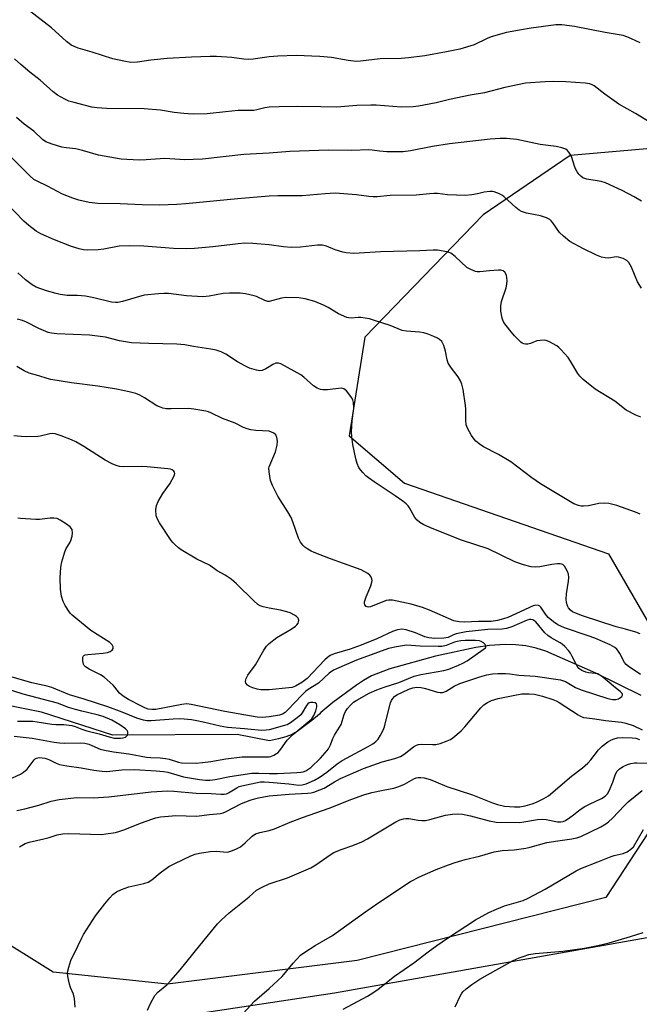
# Model space of a CAD drawing. Units: inches. Extents: x 1213768 to 1219769, y 537455 to 541457.
# Drawn here: x 1217920 to 1218119, y 539433 to 539749 of the extents above; entities that cross this region are included whole.
import ezdxf

# ---------------------------------------------------------------- set-up
doc = ezdxf.new("R2010")
doc.units = ezdxf.units.IN
doc.header["$MEASUREMENT"] = 0
for name, color, linetype in [('HYDRO-Single Line Stream', 4, 'Continuous'), ('NTRL-Farm Land', 3, 'Continuous'), ('NTRL-Trees', 3, 'Continuous'), ('Undefined', 1, 'Continuous')]:
    doc.layers.add(name, color=color, linetype=linetype)

msp = doc.modelspace()

# ---------------------------------------------------------------- linework, layer by layer
at = {"layer": 'HYDRO-Single Line Stream'}
msp.add_lwpolyline([(1218119.19, 539532.04), (1218104.72, 539539.12), (1218088.68, 539546.17), (1218085.55, 539547.17), (1218082.28, 539547.87), (1218078.95, 539548.25), (1218075.62, 539548.31), (1218070.56, 539548), (1218066.28, 539547.38), (1218053.32, 539544.57), (1218038.65, 539540.57), (1218032.79, 539538.25), (1218030.23, 539536.85), (1218027.94, 539535.29), (1218020.38, 539529.77), (1218016.6, 539526.58), (1218016.11, 539526.05), (1218013.65, 539523.97), (1218008.96, 539520.5), (1218008.18, 539519.97), (1218007.32, 539519.5), (1218005.33, 539518.72), (1218003, 539518.13), (1218000.09, 539517.44), (1217989.74, 539519.48), (1217949.93, 539519.32), (1217926.99, 539526.64), (1217892.43, 539533.58)], dxfattribs=at)
at = {"layer": 'NTRL-Farm Land'}
msp.add_lwpolyline([(1218191.32, 539195.07), (1218041.67, 539178.01), (1217883.4, 539150.41), (1217837.78, 539146.11), (1217792.11, 539151.39), (1217766.5, 539162.24), (1217751.86, 539171.31), (1217738.56, 539185.86), (1217726.16, 539203.15), (1217716.96, 539220.91), (1217708.66, 539239.14), (1217707.2, 539260.58), (1217713.33, 539299.98), (1217717.63, 539311.63), (1217722.41, 539334.04), (1217742.91, 539429.13), (1217756.91, 539451.79), (1217768.45, 539451.33), (1217806.16, 539449.27), (1217854.23, 539433.66), (1217885.26, 539422.96), (1217927.55, 539422.56), (1218020.93, 539436.6), (1218163.97, 539461.96)], dxfattribs=at)
at = {"layer": 'NTRL-Trees'}
for points in [[(1218139.48, 539708.9, 0), (1218096.46, 539705.11, 0), (1218068.63, 539686.13, 0), (1218030.67, 539646.91, 0), (1218025.61, 539615.28, 0), (1218043.33, 539600.1, 0), (1218108.77, 539577.41, 0), (1218123.21, 539552.47, 0)], [(1218130.94, 539502.46, 0), (1218107.85, 539467.26, 0), (1218028.14, 539447.02, 0), (1217967.42, 539439.43, 0), (1217930.73, 539443.23, 0), (1217890.25, 539468.53, 0), (1217866.48, 539510.11, 0), (1217840.91, 539506.48, 0), (1217809.99, 539508.83, 0), (1217774.52, 539490.8, 0), (1217732.67, 539447.89, 0), (1217682.19, 539285.94, 0), (1217700.61, 539237.25, 0), (1217743.65, 539168.98, 0), (1217775.08, 539137.48, 0), (1217783.72, 539100.72, 0), (1217767.39, 539081.43, 0), (1217715.45, 539079.94, 0), (1217663.51, 539059.17, 0), (1217613.06, 538956.77, 0), (1217598.22, 538822.47, 0)]]:
    msp.add_polyline3d(points, dxfattribs=at)
at = {"layer": 'Undefined'}
for points, elevation in [([(1218000, 539736.77), (1217994.88, 539736.06), (1217993.47, 539735.97), (1217991.84, 539736.07), (1217988, 539736.6), (1217983.07, 539736.86), (1217981.06, 539736.88), (1217975.06, 539736.68), (1217967.27, 539736.23), (1217962.11, 539735.72), (1217957.83, 539735.1), (1217955.67, 539735.01), (1217953.36, 539735.38), (1217949.93, 539736.15), (1217943.29, 539738.25), (1217938.77, 539739.57), (1217937.76, 539739.96), (1217936.56, 539740.57), (1217935.88, 539741.02), (1217935.01, 539741.73), (1217930.26, 539746.07), (1217923.2, 539751.53)], 274), ([(1218118.95, 539741.28), (1218116.16, 539742.58), (1218114.64, 539743.24), (1218113.43, 539743.62), (1218107.71, 539744.59), (1218097.86, 539746.55), (1218093.79, 539747.02), (1218091.88, 539747.06), (1218083.97, 539746.01), (1218080.24, 539745.39), (1218076.01, 539744.55), (1218071.17, 539743.22), (1218069.84, 539742.66), (1218065.65, 539740.66), (1218061.13, 539739.28), (1218056.8, 539738.35), (1218049.83, 539737.11), (1218044.62, 539736.44), (1218042.29, 539736.24), (1218035.52, 539736.12), (1218029.24, 539735.42), (1218027.85, 539735.34), (1218025.34, 539735.62), (1218020, 539736.55), (1218016.27, 539736.86), (1218008.68, 539737.17), (1218002.76, 539736.96), (1218000, 539736.77)], 274), ([(1218000, 539720.61), (1217998.61, 539720.43), (1217996.08, 539719.76), (1217995.11, 539719.59), (1217990.07, 539719.55), (1217986.02, 539719.21), (1217980.16, 539718.53), (1217975.77, 539718.45), (1217974.02, 539718.49), (1217972.6, 539718.61), (1217969.5, 539718.99), (1217965.19, 539719.66), (1217959.9, 539720.17), (1217947.85, 539720.23), (1217944.88, 539720.45), (1217943.12, 539720.69), (1217937.46, 539722.12), (1217935.79, 539722.62), (1217934.46, 539723.22), (1217932.16, 539724.54), (1217930.79, 539725.54), (1217926.58, 539729.29), (1217923.28, 539731.83), (1217920.39, 539734.35), (1217918.41, 539736.2)], 272), ([(1218122.14, 539715.71), (1218117.44, 539718.6), (1218112.06, 539721.66), (1218107.59, 539724.81), (1218104.17, 539727.48), (1218103.47, 539727.87), (1218102.75, 539728.11), (1218101.29, 539728.3), (1218095.03, 539728.76), (1218091.04, 539728.86), (1218088.47, 539728.81), (1218082.1, 539728.3), (1218075.49, 539727.01), (1218069.03, 539725.24), (1218064.38, 539724.5), (1218057.81, 539723.09), (1218053.49, 539722.08), (1218049.55, 539721.28), (1218047.86, 539720.98), (1218046.14, 539720.8), (1218042.33, 539720.7), (1218034.31, 539721.27), (1218032.56, 539721.32), (1218028.1, 539721.19), (1218021.64, 539720.62), (1218016.51, 539720.78), (1218008.94, 539720.87), (1218003.16, 539720.77), (1218000, 539720.61)], 272), ([(1218000, 539705.95), (1217991.91, 539705.5), (1217978.62, 539704.03), (1217975.67, 539703.83), (1217972.99, 539703.78), (1217966.54, 539704.17), (1217960.52, 539703.73), (1217958.48, 539703.65), (1217954.32, 539703.84), (1217952.55, 539704.01), (1217945.26, 539705.29), (1217940.2, 539706.77), (1217938.02, 539707.32), (1217934.93, 539707.65), (1217933.58, 539707.88), (1217930.46, 539708.83), (1217928.42, 539709.59), (1217927.38, 539710.27), (1217924.54, 539712.99), (1217921.5, 539715.19), (1217919.02, 539717.35)], 270), ([(1218119.28, 539690.53), (1218117.01, 539691.86), (1218113.18, 539693.93), (1218107.83, 539696.39), (1218106.41, 539696.77), (1218101.77, 539697.59), (1218100.54, 539698), (1218099.91, 539698.48), (1218099.36, 539699.07), (1218098.68, 539699.94), (1218098.25, 539700.63), (1218097.84, 539701.7), (1218097.02, 539704.47), (1218096.66, 539705.26), (1218096.06, 539706.23), (1218095.52, 539706.87), (1218095.08, 539707.18), (1218093.74, 539707.66), (1218092.02, 539708.02), (1218086.89, 539708.67), (1218079.37, 539710.28), (1218076.09, 539710.58), (1218074, 539710.66), (1218070.78, 539710.44), (1218057.84, 539708.95), (1218052.3, 539708.04), (1218045.26, 539706.6), (1218042.98, 539706.35), (1218040.02, 539706.28), (1218037.67, 539706.35), (1218035.32, 539706.51), (1218033.04, 539706.85), (1218031.92, 539706.93), (1218026.49, 539706.71), (1218018.99, 539706.84), (1218012.79, 539706.7), (1218006.63, 539706.45), (1218000, 539705.95)], 270), ([(1218000, 539692.1), (1217989.87, 539691.31), (1217973.25, 539689.64), (1217970.35, 539689.45), (1217964.87, 539689.27), (1217959.24, 539689.36), (1217952.28, 539689.68), (1217945.1, 539689.81), (1217942.31, 539690.06), (1217938.98, 539690.84), (1217937.04, 539691.45), (1217933.73, 539692.79), (1217928.97, 539695.3), (1217925.61, 539696.92), (1217924.61, 539697.48), (1217923.3, 539698.61), (1217917.04, 539704.87)], 268), ([(1218000, 539676.5), (1217994.71, 539676.97), (1217992.09, 539677), (1217990.04, 539676.85), (1217981.98, 539675.87), (1217976.09, 539675.38), (1217973.53, 539675.28), (1217969.37, 539675.31), (1217959.86, 539676.05), (1217955.38, 539676.19), (1217951.95, 539676.03), (1217946.96, 539675.1), (1217945.21, 539674.93), (1217941.62, 539674.82), (1217940.48, 539674.95), (1217939.09, 539675.25), (1217936.61, 539675.95), (1217931.2, 539678.09), (1217926.85, 539680.07), (1217925.28, 539680.93), (1217922.91, 539682.71), (1217921.34, 539684.06), (1217913.13, 539692.57)], 266), ([(1218119.31, 539662.65), (1218118.07, 539664.64), (1218116.09, 539669.3), (1218115.23, 539670.8), (1218114.59, 539671.51), (1218113.49, 539672.13), (1218111.96, 539672.59), (1218111.19, 539672.62), (1218108.79, 539672.28), (1218107.65, 539672.34), (1218106.53, 539672.53), (1218104.91, 539673.17), (1218100.7, 539675.21), (1218096.36, 539677.63), (1218094.3, 539679.24), (1218093.07, 539680.47), (1218090.91, 539683.54), (1218090.36, 539684.19), (1218089.9, 539684.59), (1218088.89, 539685.12), (1218086.97, 539685.78), (1218082.49, 539686.64), (1218080.84, 539687.17), (1218080.13, 539687.61), (1218079.02, 539688.51), (1218075.22, 539691.98), (1218074.54, 539692.48), (1218073.77, 539692.89), (1218072.11, 539693.49), (1218071.54, 539693.6), (1218070.67, 539693.64), (1218068.91, 539693.44), (1218066.71, 539692.88), (1218064.97, 539692.55), (1218062.94, 539692.31), (1218057.17, 539692.57), (1218053.9, 539692.94), (1218052.77, 539692.99), (1218051.34, 539692.9), (1218047.12, 539692.44), (1218038.78, 539692.28), (1218034.62, 539691.92), (1218033.28, 539691.88), (1218031.94, 539691.97), (1218027.95, 539692.51), (1218021.17, 539693.04), (1218017.9, 539692.86), (1218010.56, 539692.22), (1218002.74, 539692.2), (1218000, 539692.1)], 268), ([(1218119.11, 539621.25), (1218117.48, 539621.84), (1218114.44, 539623.54), (1218110.78, 539626.37), (1218104.45, 539630.21), (1218100.67, 539633.37), (1218099.61, 539634.36), (1218098.89, 539635.26), (1218096.59, 539639.24), (1218095.77, 539640.4), (1218093.5, 539642.98), (1218092.88, 539643.57), (1218092.17, 539644.08), (1218089.6, 539645.52), (1218088.79, 539645.81), (1218088.25, 539645.89), (1218086.85, 539645.86), (1218085.74, 539645.69), (1218083.7, 539644.85), (1218082.92, 539644.64), (1218082.12, 539644.64), (1218081.6, 539644.74), (1218081.12, 539644.96), (1218080.68, 539645.29), (1218078.64, 539647.35), (1218077.12, 539649.11), (1218075.24, 539651.65), (1218074.84, 539652.39), (1218074.66, 539652.94), (1218074.27, 539655.25), (1218074.19, 539656.98), (1218074.5, 539658.37), (1218075.92, 539662.77), (1218076.14, 539663.91), (1218076.22, 539665.07), (1218076.2, 539665.94), (1218076.04, 539666.76), (1218075.56, 539667.7), (1218075.02, 539668.2), (1218074.29, 539668.39), (1218073.46, 539668.4), (1218070.57, 539668.18), (1218067.47, 539667.82), (1218066.65, 539667.84), (1218066.12, 539667.95), (1218064.58, 539668.57), (1218063.37, 539669.26), (1218059.64, 539672.72), (1218058.25, 539673.81), (1218057.73, 539674.06), (1218056.89, 539674.3), (1218053.95, 539674.78), (1218052.5, 539674.84), (1218048.29, 539674.57), (1218035.65, 539674.29), (1218028.87, 539673.81), (1218027.1, 539673.77), (1218024.72, 539673.92), (1218023.59, 539674.13), (1218021.16, 539674.91), (1218018.36, 539676.12), (1218017.05, 539676.42), (1218015.43, 539676.44), (1218009.98, 539675.75), (1218007.04, 539675.64), (1218004.53, 539675.85), (1218000, 539676.5)], 266), ([(1218000, 539658.31), (1217999.55, 539658.38), (1217998.6, 539658.71), (1217995.97, 539659.89), (1217995.17, 539660.18), (1217992.38, 539660.8), (1217990.68, 539661), (1217987.24, 539660.97), (1217985.24, 539660.86), (1217980.71, 539660.04), (1217978.72, 539659.83), (1217973.52, 539660.19), (1217967.74, 539660.85), (1217966.28, 539660.91), (1217964.53, 539660.83), (1217959.88, 539660.37), (1217952.97, 539658.39), (1217951.53, 539658.07), (1217950.73, 539658), (1217949.46, 539658.16), (1217943.77, 539659.53), (1217941.14, 539660.06), (1217938.59, 539660.23), (1217935.28, 539660.26), (1217933.05, 539660.54), (1217931.67, 539660.88), (1217928.64, 539661.79), (1217925.31, 539662.98), (1217924.07, 539663.66), (1217921.84, 539665.3), (1217920.59, 539666.41), (1217919.45, 539667.56)], 264), ([(1218118.91, 539590.12), (1218117.4, 539590.81), (1218111.45, 539592.87), (1218108.89, 539593.58), (1218107.43, 539593.66), (1218105.67, 539593.58), (1218102.33, 539592.86), (1218100.73, 539592.7), (1218099.94, 539592.76), (1218099.15, 539592.93), (1218097.61, 539593.48), (1218087, 539599.85), (1218084.16, 539601.81), (1218077.49, 539606.88), (1218073.46, 539609.24), (1218068.64, 539611.74), (1218067.25, 539612.65), (1218066.2, 539613.51), (1218065.66, 539614.16), (1218064.88, 539615.42), (1218063.59, 539617.76), (1218063.16, 539618.84), (1218062.99, 539620.27), (1218063.03, 539623.82), (1218062.96, 539625), (1218062.14, 539630.17), (1218061.74, 539631.86), (1218061.28, 539632.91), (1218060.56, 539634.16), (1218058.39, 539636.96), (1218057.34, 539638.61), (1218056.99, 539639.66), (1218056.47, 539642.44), (1218055.92, 539644.28), (1218055.33, 539645.48), (1218054.62, 539646.18), (1218053.9, 539646.61), (1218052.81, 539647.09), (1218050.59, 539647.96), (1218049.56, 539648.28), (1218048.16, 539648.49), (1218044.03, 539648.79), (1218042.62, 539649.04), (1218038.74, 539650.6), (1218033.79, 539652.29), (1218032.13, 539652.77), (1218029.36, 539653.25), (1218028.55, 539653.25), (1218026.22, 539653.03), (1218025.47, 539653.1), (1218024.92, 539653.25), (1218022.23, 539654.34), (1218018.94, 539656.4), (1218017.45, 539657.14), (1218014.59, 539658.31), (1218011.54, 539659.21), (1218009.5, 539659.47), (1218005.35, 539659.6), (1218003.92, 539659.37), (1218000, 539658.31)], 264), ([(1218000, 539637.42), (1217998.97, 539636.79), (1217997.74, 539636.26), (1217996.96, 539636.13), (1217995.88, 539636.29), (1217993.72, 539636.97), (1217992.4, 539637.56), (1217989.84, 539639.03), (1217986.07, 539641.49), (1217984.56, 539642.22), (1217982.97, 539642.69), (1217981.32, 539643.06), (1217975.7, 539643.91), (1217972.93, 539644.41), (1217970.37, 539644.63), (1217961.37, 539644.83), (1217955.9, 539645.06), (1217951.98, 539645.76), (1217947.56, 539646.87), (1217945.86, 539647.15), (1217942.4, 539647.5), (1217931.89, 539648), (1217930.2, 539648.16), (1217929.11, 539648.4), (1217926.19, 539649.65), (1217922.18, 539651.71), (1217920.9, 539652.27), (1217919.36, 539652.67)], 262), ([(1218118.9, 539551.8), (1218117.56, 539552.28), (1218114.23, 539553.25), (1218111.17, 539553.96), (1218100.39, 539557.49), (1218098, 539558.48), (1218097.23, 539558.87), (1218096.57, 539559.34), (1218095.91, 539560.09), (1218095.56, 539560.76), (1218095.32, 539561.81), (1218095.2, 539562.91), (1218095.28, 539564.61), (1218095.96, 539568.63), (1218095.99, 539569.78), (1218095.9, 539570.91), (1218095.66, 539571.73), (1218095.12, 539572.76), (1218094.63, 539573.46), (1218094.07, 539573.95), (1218093.69, 539574.13), (1218093.21, 539574.22), (1218092.35, 539574.21), (1218090.57, 539573.96), (1218086.77, 539573.24), (1218085.33, 539573.12), (1218083.94, 539573.25), (1218081.46, 539573.92), (1218078.75, 539574.84), (1218070.22, 539578.98), (1218061.58, 539581.76), (1218052.19, 539585.53), (1218049.53, 539586.72), (1218048.29, 539587.45), (1218047.43, 539588.2), (1218046.68, 539589.06), (1218045, 539592.15), (1218044.52, 539592.82), (1218043.95, 539593.42), (1218042.81, 539594.33), (1218040.41, 539596.05), (1218033.61, 539600.48), (1218031.82, 539601.77), (1218030.98, 539602.48), (1218029.96, 539603.5), (1218029.22, 539604.37), (1218028.75, 539605.09), (1218028.17, 539606.44), (1218027.79, 539607.87), (1218026.8, 539612.49), (1218026.43, 539615.09), (1218026.42, 539616.58), (1218026.61, 539620.17), (1218027.11, 539624.04), (1218026.97, 539625.98), (1218026.77, 539626.78), (1218026.38, 539627.56), (1218025.54, 539628.78), (1218024.81, 539629.68), (1218024.4, 539630.06), (1218023.96, 539630.31), (1218023.02, 539630.5), (1218018.67, 539630.02), (1218017.22, 539629.99), (1218016.39, 539630.1), (1218015.39, 539630.53), (1218014.22, 539631.31), (1218011.09, 539634.07), (1218010.15, 539634.78), (1218003.74, 539638.34), (1218002.94, 539638.59), (1218002.1, 539638.57), (1218001.14, 539638.16), (1218000, 539637.42)], 262), ([(1218000, 539616.81), (1217995.73, 539617), (1217994.07, 539617.21), (1217992.98, 539617.46), (1217991.8, 539617.94), (1217989.09, 539619.36), (1217985.01, 539620.81), (1217981.33, 539622.68), (1217980.53, 539623), (1217979.68, 539623.22), (1217975.88, 539623.8), (1217974.12, 539623.99), (1217968.57, 539623.88), (1217967.08, 539623.94), (1217965.92, 539624.13), (1217964.81, 539624.53), (1217964.01, 539624.92), (1217960, 539627.48), (1217958.52, 539628.29), (1217957.23, 539628.79), (1217955.1, 539629.38), (1217951.04, 539630.2), (1217945.07, 539631.23), (1217936.58, 539632.29), (1217929.99, 539633.34), (1217928.86, 539633.6), (1217926.2, 539634.49), (1217923.07, 539635.38), (1217921.45, 539636.12), (1217919.12, 539637.46)], 260), ([(1218000, 539605.35), (1218002.01, 539610.1), (1218002.56, 539612.3), (1218002.7, 539613.53), (1218002.47, 539614.69), (1218002.08, 539615.54), (1218001.43, 539616.12), (1218000, 539616.81)], 260), ([(1218000, 539560), (1217998.05, 539560.4), (1217997.12, 539560.78), (1217996.4, 539561.21), (1217995.07, 539562.31), (1217989.54, 539567.83), (1217987.79, 539569.35), (1217985.87, 539570.6), (1217983.36, 539572), (1217980.86, 539573.77), (1217976.83, 539575.76), (1217971.82, 539578.71), (1217970.9, 539579.37), (1217969.87, 539580.28), (1217969.11, 539581.06), (1217968.58, 539581.75), (1217964.88, 539587.34), (1217964.15, 539588.58), (1217963.81, 539589.63), (1217963.69, 539591.58), (1217963.83, 539592.95), (1217964.39, 539594.25), (1217965.88, 539596.75), (1217968.11, 539599.9), (1217969.55, 539602.46), (1217969.76, 539603.19), (1217969.69, 539603.61), (1217969.44, 539603.95), (1217968.88, 539604.36), (1217968.38, 539604.53), (1217967.54, 539604.67), (1217960.9, 539605.33), (1217958.99, 539605.41), (1217953.23, 539605.32), (1217952.06, 539605.45), (1217950.92, 539605.72), (1217949.63, 539606.25), (1217947.39, 539607.45), (1217940.54, 539611.86), (1217937.97, 539613.33), (1217936.64, 539613.95), (1217933.37, 539615.26), (1217931.44, 539615.91), (1217930.57, 539616), (1217929.71, 539615.95), (1217926.64, 539615.17), (1217925.79, 539615.02), (1217922.3, 539614.93), (1217920.55, 539615), (1217918.17, 539615.3)], 258), ([(1218000, 539603.67), (1217999.84, 539604.86), (1218000, 539605.35)], 260), ([(1218118.96, 539538.7), (1218115.04, 539541.35), (1218114.44, 539541.91), (1218113.93, 539542.56), (1218112.39, 539545.44), (1218111.78, 539546.44), (1218111.42, 539546.88), (1218110.79, 539547.39), (1218109.32, 539548.19), (1218104.32, 539550.33), (1218102.18, 539551.14), (1218094.64, 539553.71), (1218092.54, 539554.63), (1218091.13, 539555.58), (1218089.38, 539557.05), (1218088.51, 539558.06), (1218087.07, 539560.34), (1218086.72, 539560.67), (1218086.31, 539560.86), (1218085.36, 539560.94), (1218084.55, 539560.72), (1218076.44, 539557.05), (1218075.12, 539556.59), (1218073.17, 539556.05), (1218071.11, 539555.75), (1218067.03, 539555.75), (1218062.56, 539555.46), (1218060.84, 539555.6), (1218059.14, 539555.96), (1218051.34, 539559.41), (1218049.14, 539560.21), (1218045.45, 539561.23), (1218039.5, 539562.52), (1218038.37, 539562.58), (1218037.54, 539562.42), (1218032.51, 539560.47), (1218031.84, 539560.34), (1218031.44, 539560.38), (1218031.07, 539560.57), (1218030.67, 539561.12), (1218030.57, 539561.58), (1218030.59, 539562.08), (1218031.04, 539563.68), (1218032.53, 539567.2), (1218032.89, 539568.29), (1218032.97, 539568.84), (1218032.94, 539569.39), (1218032.62, 539570.13), (1218032.27, 539570.56), (1218031.58, 539571.1), (1218029.49, 539572.27), (1218028, 539572.86), (1218019.61, 539575.79), (1218014.45, 539577.81), (1218013.4, 539578.31), (1218012.37, 539578.92), (1218011.39, 539579.59), (1218010.74, 539580.17), (1218010.08, 539581.11), (1218009.42, 539582.42), (1218007.57, 539587.71), (1218007, 539589.02), (1218005.92, 539590.94), (1218002.76, 539595.91), (1218001.05, 539599.3), (1218000.43, 539600.92), (1218000, 539603.67)], 260), ([(1218000, 539525.15), (1217997.89, 539524.91), (1217996.14, 539525.07), (1217985.8, 539526.89), (1217975.04, 539529.07), (1217973.6, 539529.28), (1217971.99, 539529.16), (1217963.69, 539527.52), (1217962.34, 539527.46), (1217961.25, 539527.63), (1217960.17, 539528.01), (1217959.09, 539528.52), (1217954.91, 539530.74), (1217953.16, 539531.77), (1217952.06, 539532.74), (1217950.54, 539534.7), (1217949.97, 539535.33), (1217947.09, 539537.84), (1217945.89, 539538.64), (1217942.25, 539540.39), (1217941.08, 539541.15), (1217940.73, 539541.56), (1217940.49, 539542.02), (1217940.26, 539543.06), (1217940.28, 539544.3), (1217940.45, 539544.68), (1217940.61, 539544.82), (1217941.05, 539545), (1217941.86, 539545.15), (1217946.82, 539545.52), (1217948.19, 539545.78), (1217948.98, 539546.06), (1217949.64, 539546.49), (1217950.03, 539547.11), (1217950.04, 539547.57), (1217949.69, 539548.24), (1217948.89, 539549.04), (1217942.87, 539552.81), (1217936.87, 539557.74), (1217936.25, 539558.37), (1217935.73, 539559.08), (1217934.65, 539560.85), (1217933.96, 539562.16), (1217933.47, 539563.81), (1217933.13, 539566.09), (1217933.01, 539569.57), (1217933.22, 539573.15), (1217933.58, 539574.9), (1217934.47, 539578.06), (1217934.92, 539579.11), (1217936.09, 539580.96), (1217936.46, 539581.72), (1217936.86, 539583.07), (1217936.99, 539584.17), (1217936.8, 539585.18), (1217936.57, 539585.64), (1217936.21, 539586.06), (1217935.05, 539586.95), (1217933.03, 539588.23), (1217932, 539588.7), (1217930.97, 539588.88), (1217929.83, 539588.84), (1217926.37, 539588.47), (1217925.22, 539588.44), (1217920.3, 539588.75), (1217919.45, 539588.89)], 256), ([(1218000, 539548.72), (1218002.46, 539550.57), (1218007.05, 539553.31), (1218008.46, 539554.26), (1218008.86, 539554.63), (1218009.24, 539555.18), (1218009.41, 539555.64), (1218009.45, 539556.12), (1218009.25, 539556.74), (1218008.8, 539557.31), (1218008.1, 539557.8), (1218006.77, 539558.47), (1218005.65, 539558.84), (1218003.65, 539559.32), (1218000, 539560)], 258), ([(1218000, 539504.21), (1218006.27, 539503.64), (1218009.51, 539503.23), (1218010.59, 539503.3), (1218011.85, 539503.65), (1218014.56, 539504.87), (1218016.31, 539505.9), (1218018.44, 539507.36), (1218021.75, 539510.06), (1218023.42, 539511.19), (1218031.72, 539515.61), (1218033.23, 539516.5), (1218034.17, 539517.19), (1218034.91, 539518.01), (1218035.69, 539519.27), (1218036.51, 539520.86), (1218036.92, 539521.98), (1218037.42, 539523.71), (1218038.9, 539529.61), (1218039.22, 539530.37), (1218039.64, 539531.05), (1218040.16, 539531.65), (1218040.87, 539532.16), (1218044.8, 539534.04), (1218046.03, 539534.5), (1218047.33, 539534.68), (1218048.74, 539534.6), (1218050.12, 539534.29), (1218053.93, 539533.07), (1218054.78, 539532.91), (1218055.5, 539532.94), (1218055.98, 539533.04), (1218056.75, 539533.38), (1218059.32, 539534.95), (1218061.11, 539535.83), (1218062.75, 539536.42), (1218067.56, 539537.96), (1218069.8, 539538.59), (1218071.52, 539538.9), (1218073.26, 539539.01), (1218075.77, 539539.03), (1218077.14, 539538.93), (1218079.98, 539538.55), (1218085.28, 539538.15), (1218093.37, 539537.06), (1218094.98, 539536.48), (1218098.22, 539534.54), (1218100, 539533.76), (1218108.58, 539531.06), (1218110.02, 539530.69), (1218111.14, 539530.69), (1218111.93, 539530.95), (1218112.63, 539531.38), (1218113, 539531.71), (1218113.21, 539532.08), (1218113.23, 539532.27), (1218113.09, 539532.62), (1218112.62, 539533.12), (1218110.36, 539534.94), (1218106.93, 539537.89), (1218106.02, 539538.56), (1218105.35, 539538.9), (1218104.63, 539539.1), (1218102.35, 539539.31), (1218101.51, 539539.49), (1218100.22, 539540.06), (1218099.29, 539540.68), (1218098.91, 539541.09), (1218098.44, 539541.83), (1218097.14, 539544.53), (1218096.56, 539545.57), (1218095.88, 539546.46), (1218094.76, 539547.7), (1218093.95, 539548.46), (1218093.29, 539548.92), (1218090.37, 539550.49), (1218089.3, 539551.21), (1218088.36, 539552.13), (1218085.41, 539555.62), (1218084.5, 539556.24), (1218083.85, 539556.37), (1218083.38, 539556.33), (1218082.63, 539556.11), (1218077.77, 539553.99), (1218076.09, 539553.43), (1218074.67, 539553.25), (1218070.08, 539553.19), (1218063.12, 539552.45), (1218059.93, 539551.73), (1218059.1, 539551.43), (1218057.35, 539550.57), (1218056.02, 539550.33), (1218053.13, 539550.28), (1218051.15, 539550.46), (1218049.87, 539550.82), (1218046.9, 539552.07), (1218043.9, 539553.05), (1218042.51, 539553.26), (1218041.12, 539553.1), (1218039.48, 539552.49), (1218034.53, 539550.14), (1218029.5, 539548.1), (1218025.98, 539546.86), (1218020.84, 539545.33), (1218019.59, 539544.83), (1218018.64, 539544.2), (1218017.8, 539543.45), (1218012.13, 539537.43), (1218010.43, 539536.18), (1218008.41, 539535), (1218007.4, 539534.61), (1218006.27, 539534.4), (1218000, 539533.85)], 258), ([(1218000, 539533.85), (1217998.79, 539533.79), (1217997.32, 539533.86), (1217996.17, 539534.05), (1217994.78, 539534.41), (1217993.69, 539534.86), (1217993, 539535.34), (1217992.56, 539535.98), (1217992.44, 539536.48), (1217992.48, 539536.98), (1217992.63, 539537.49), (1217993.11, 539538.48), (1217995.65, 539541.82), (1217998.33, 539546.58), (1217999.18, 539547.8), (1218000, 539548.72)], 258), ([(1218000, 539506.96), (1218002.64, 539506.99), (1218008.87, 539507.26), (1218010.16, 539507.37), (1218010.93, 539507.54), (1218011.69, 539507.82), (1218012.43, 539508.24), (1218013.35, 539508.92), (1218016.44, 539511.85), (1218017.94, 539513.58), (1218018.98, 539514.94), (1218019.63, 539516.13), (1218020.44, 539518.19), (1218020.95, 539519.24), (1218023.11, 539522.72), (1218024.05, 539525.86), (1218024.48, 539526.87), (1218025.1, 539527.81), (1218026.01, 539528.91), (1218027.02, 539529.82), (1218028.05, 539530.52), (1218032.09, 539532.73), (1218034.48, 539533.84), (1218036.8, 539534.69), (1218041.6, 539536.11), (1218046.45, 539538.19), (1218048.61, 539538.72), (1218055.97, 539539.97), (1218057.59, 539540.48), (1218060.65, 539541.69), (1218062.1, 539542.35), (1218063.5, 539543.15), (1218068.6, 539546.71), (1218069.3, 539547.31), (1218069.46, 539547.63), (1218069.45, 539547.95), (1218069.23, 539548.34), (1218068.64, 539548.86), (1218067.91, 539549.3), (1218067.42, 539549.48), (1218066.13, 539549.64), (1218062.85, 539549.58), (1218061.37, 539549.51), (1218060.28, 539549.35), (1218059.4, 539549.08), (1218056.77, 539548.04), (1218055.31, 539547.71), (1218054.14, 539547.69), (1218048.37, 539547.86), (1218043.96, 539548.1), (1218040.77, 539547.62), (1218038.23, 539547.02), (1218027.93, 539543.29), (1218021.62, 539540.59), (1218020.65, 539540.1), (1218019.25, 539539.16), (1218015.78, 539536), (1218012.49, 539533.91), (1218011.64, 539533.25), (1218010.5, 539532.15), (1218006, 539527.35), (1218005.09, 539526.51), (1218004.26, 539526.02), (1218003.32, 539525.7), (1218000, 539525.15)], 256), ([(1218000, 539521.02), (1217999.03, 539520.85), (1217997.56, 539520.8), (1217992.04, 539521.35), (1217986.67, 539521.71), (1217984.33, 539522.11), (1217978.85, 539523.48), (1217976.84, 539523.91), (1217975.1, 539524.18), (1217972.71, 539524.39), (1217971.23, 539524.46), (1217969.24, 539524.42), (1217962.18, 539523.9), (1217960.77, 539523.92), (1217959.69, 539524.07), (1217957.57, 539524.75), (1217952.84, 539526.67), (1217948.3, 539528.34), (1217940.72, 539530.87), (1217936.03, 539532.23), (1217930.31, 539534.56), (1217928.8, 539534.96), (1217923.95, 539536.02), (1217916.55, 539538.17)], 254), ([(1217919.3, 539523.75), (1217924.2, 539523.76), (1217925.64, 539523.58), (1217930.28, 539522.77), (1217931.66, 539522.69), (1217934.14, 539522.72), (1217936.73, 539522.37), (1217937.84, 539522.08), (1217939.92, 539521.2), (1217941.5, 539520.65), (1217945.47, 539519.65), (1217948.7, 539518.7), (1217950.34, 539518.34), (1217951.18, 539518.26), (1217952.33, 539518.3), (1217953.17, 539518.41), (1217953.92, 539518.65), (1217954.29, 539518.92), (1217954.54, 539519.29), (1217954.74, 539519.93), (1217954.72, 539520.34), (1217954.51, 539520.75), (1217953.97, 539521.3), (1217952.16, 539522.55), (1217949.52, 539524.11), (1217946.82, 539525.24), (1217944.85, 539525.83), (1217939.92, 539526.93), (1217937.9, 539527.47), (1217935.62, 539528.16), (1217932.11, 539529.54), (1217921.18, 539532.46), (1217915.44, 539534.19)], 252), ([(1218000, 539499.82), (1218006.41, 539500.31), (1218012.3, 539500.65), (1218013.47, 539500.81), (1218014.32, 539501.03), (1218016.28, 539501.73), (1218017.64, 539502.31), (1218020.91, 539504.33), (1218022.89, 539505.4), (1218030.23, 539508.56), (1218036.22, 539510.67), (1218040.28, 539511.74), (1218042.08, 539512.38), (1218043.28, 539513.15), (1218046.23, 539515.57), (1218047.16, 539516.11), (1218047.88, 539516.32), (1218048.92, 539516.43), (1218052.29, 539516.24), (1218053.42, 539516.29), (1218054.82, 539516.61), (1218057.02, 539517.43), (1218058.08, 539517.92), (1218058.83, 539518.38), (1218061.53, 539520.66), (1218062.71, 539521.96), (1218067.8, 539528.02), (1218068.84, 539528.98), (1218069.97, 539529.78), (1218071.22, 539530.37), (1218073.34, 539531.06), (1218078.21, 539532.02), (1218080.99, 539532.49), (1218083.32, 539532.57), (1218085.07, 539532.43), (1218087.63, 539531.78), (1218090.91, 539530.68), (1218091.98, 539530.24), (1218092.9, 539529.76), (1218099, 539525.78), (1218099.76, 539525.35), (1218100.74, 539524.98), (1218101.84, 539524.78), (1218104.39, 539524.54), (1218107.82, 539523.95), (1218112.96, 539523.49), (1218114.27, 539523.17), (1218116.67, 539522.32), (1218119.54, 539520.93)], 260), ([(1218000, 539512.35), (1218000.53, 539512.48), (1218001.44, 539512.86), (1218002.37, 539513.37), (1218002.82, 539513.72), (1218003.71, 539514.76), (1218005.78, 539517.65), (1218006.67, 539518.64), (1218007.89, 539519.75), (1218012.39, 539523.42), (1218013.62, 539524.56), (1218014.31, 539525.6), (1218014.91, 539527.11), (1218015.27, 539528.4), (1218015.31, 539528.88), (1218015.21, 539529.27), (1218014.72, 539529.63), (1218014, 539529.8), (1218013.25, 539529.77), (1218012.82, 539529.59), (1218012.42, 539529.32), (1218011.95, 539528.82), (1218010.6, 539526.41), (1218010.09, 539525.74), (1218008.97, 539524.79), (1218006.78, 539523.23), (1218005.76, 539522.63), (1218004.93, 539522.32), (1218000, 539521.02)], 254), ([(1217918.26, 539518.92), (1217924.04, 539518.3), (1217931.06, 539517.04), (1217932.78, 539516.81), (1217934.54, 539516.73), (1217939.59, 539516.79), (1217940.92, 539516.71), (1217942.15, 539516.38), (1217945.84, 539514.8), (1217947.25, 539514.42), (1217950.13, 539513.91), (1217954.97, 539513.29), (1217960.64, 539512.27), (1217962.02, 539512.12), (1217965.07, 539512.01), (1217966.81, 539511.82), (1217967.92, 539511.56), (1217970.89, 539510.6), (1217971.94, 539510.37), (1217976.6, 539510.33), (1217978.65, 539510.46), (1217981.25, 539510.79), (1217986.08, 539511.69), (1217991.33, 539512.3), (1217993.28, 539512.37), (1217998.1, 539512.28), (1218000, 539512.35)], 254), ([(1218000, 539488.65), (1218001.65, 539489.25), (1218006.71, 539491.37), (1218010.7, 539492.92), (1218019.24, 539495.9), (1218026.47, 539498.74), (1218030.34, 539500.1), (1218032.85, 539500.85), (1218036.48, 539501.64), (1218039.94, 539502.28), (1218041.56, 539502.77), (1218043.36, 539503.52), (1218046.38, 539505.28), (1218047.08, 539505.56), (1218047.76, 539505.69), (1218048.58, 539505.68), (1218049.68, 539505.54), (1218051.54, 539505.01), (1218053.36, 539504.33), (1218056.88, 539502.83), (1218065.15, 539500.15), (1218071.55, 539497.55), (1218073.18, 539497.01), (1218075.45, 539496.55), (1218078.62, 539496.3), (1218080.33, 539496.31), (1218082.02, 539496.61), (1218084.31, 539497.29), (1218085.7, 539497.8), (1218088, 539498.97), (1218089.47, 539499.86), (1218096.93, 539506.11), (1218100.37, 539508.83), (1218102.11, 539510.34), (1218103.13, 539511.36), (1218105.57, 539514.54), (1218106.74, 539515.75), (1218108.57, 539517.09), (1218109.76, 539517.83), (1218110.52, 539518.15), (1218111.59, 539518.4), (1218113.34, 539518.51), (1218116.33, 539518.45), (1218117.47, 539518.31), (1218118.72, 539517.91)], 262), ([(1217916.57, 539505.03), (1217920.28, 539506.8), (1217921.3, 539507.38), (1217922.37, 539508.35), (1217924.63, 539511.33), (1217925, 539511.66), (1217925.41, 539511.89), (1217925.85, 539512.03), (1217926.38, 539512.08), (1217928.06, 539511.89), (1217929.41, 539511.44), (1217931.74, 539510.28), (1217932.83, 539509.9), (1217935.14, 539509.45), (1217939.75, 539508.81), (1217943.82, 539508.02), (1217946.48, 539507.72), (1217947.96, 539507.64), (1217952.75, 539508.2), (1217956.83, 539508.25), (1217963.81, 539507.83), (1217966.08, 539507.59), (1217967.47, 539507.36), (1217971.46, 539506.19), (1217972.58, 539505.94), (1217977.63, 539505.11), (1217979.53, 539504.88), (1217981.02, 539504.87), (1217982.73, 539505.08), (1217987.38, 539505.97), (1217994.42, 539507.05), (1217996.69, 539507.13), (1218000, 539506.96)], 256), ([(1218000, 539471.57), (1218005.82, 539473.54), (1218013.33, 539476.78), (1218014.98, 539477.71), (1218019.5, 539480.85), (1218020.72, 539481.6), (1218023.02, 539482.64), (1218026.78, 539483.86), (1218029.64, 539485.06), (1218031.46, 539486.05), (1218040.56, 539491.46), (1218041.88, 539492.08), (1218042.99, 539492.42), (1218043.84, 539492.54), (1218044.7, 539492.55), (1218047.71, 539492), (1218048.89, 539491.9), (1218050.07, 539491.94), (1218051.48, 539492.23), (1218056.54, 539493.61), (1218058.79, 539493.96), (1218060.2, 539494.06), (1218061.95, 539493.89), (1218064.56, 539493.45), (1218070.47, 539491.76), (1218072.74, 539491.4), (1218080.18, 539491.27), (1218081.6, 539491.44), (1218085.95, 539492.23), (1218087.62, 539492.37), (1218088.77, 539492.26), (1218092.39, 539491.52), (1218093.43, 539491.5), (1218094.17, 539491.63), (1218094.93, 539491.96), (1218096.39, 539492.86), (1218097.56, 539493.69), (1218099.69, 539495.41), (1218101.16, 539496.37), (1218102.69, 539497.19), (1218106.53, 539498.96), (1218107.68, 539499.68), (1218108.44, 539500.48), (1218109.01, 539501.46), (1218110.11, 539504.16), (1218110.99, 539506.8), (1218111.48, 539507.71), (1218112.26, 539508.46), (1218113.48, 539509.22), (1218114.79, 539509.84), (1218115.89, 539510.16), (1218117.03, 539510.36), (1218117.88, 539510.42), (1218122.61, 539510.32)], 264), ([(1217919.08, 539495.15), (1217921.71, 539495.62), (1217926.11, 539496.81), (1217930.09, 539498.09), (1217932.7, 539498.61), (1217938.29, 539499.28), (1217943.57, 539499.21), (1217948.61, 539499.49), (1217962.17, 539501.05), (1217967.49, 539501.42), (1217969.43, 539501.36), (1217976.56, 539500.71), (1217981.42, 539500.59), (1217984.51, 539500.32), (1217985.56, 539500.32), (1217986.29, 539500.47), (1217986.97, 539500.75), (1217989.59, 539502.41), (1217990.35, 539502.78), (1217991.18, 539503.06), (1217997.21, 539504.29), (1217998.39, 539504.34), (1218000, 539504.21)], 258), ([(1217920, 539483.45), (1217921.73, 539484.51), (1217923.07, 539485), (1217927.81, 539486.03), (1217929.52, 539486.49), (1217932.08, 539487.31), (1217933.79, 539487.61), (1217935.8, 539487.73), (1217946.22, 539487.46), (1217947.64, 539487.59), (1217950.73, 539488.1), (1217951.83, 539488.35), (1217953.38, 539488.87), (1217959.12, 539491.16), (1217962.38, 539492.36), (1217963.67, 539492.75), (1217965.2, 539493.04), (1217967.71, 539493.35), (1217970.03, 539493.53), (1217976.71, 539493.29), (1217980.83, 539493.86), (1217984.44, 539494.19), (1217985.28, 539494.42), (1217986.02, 539494.72), (1217991.15, 539497.34), (1217993.95, 539498.47), (1217995.26, 539498.91), (1217996.56, 539499.23), (1218000, 539499.82)], 260), ([(1218014.77, 539451.83), (1218020.3, 539455.08), (1218030.25, 539462.23), (1218035.18, 539465.61), (1218045.32, 539472.33), (1218048.13, 539473.86), (1218053.51, 539476.16), (1218057.5, 539477.7), (1218059.65, 539478.42), (1218062.8, 539479.42), (1218067.42, 539480.51), (1218072.09, 539481.81), (1218074.66, 539482.29), (1218078.55, 539482.54), (1218082.29, 539483), (1218083.65, 539483.33), (1218088.98, 539484.88), (1218092.49, 539485.43), (1218096.96, 539485.98), (1218098.55, 539486.34), (1218099.86, 539486.77), (1218106.26, 539489.84), (1218107.92, 539490.84), (1218108.75, 539491.5), (1218109.98, 539492.67), (1218113.83, 539496.74), (1218115.07, 539497.9), (1218119.51, 539501.5)], 266), ([(1217938.8, 539451.83), (1217939.93, 539454.25), (1217940.49, 539455.3), (1217944.33, 539461.3), (1217947.3, 539465.16), (1217948.93, 539467.15), (1217949.92, 539468.18), (1217951.1, 539469.07), (1217952.64, 539469.79), (1217955.06, 539470.65), (1217959.84, 539471.67), (1217961.18, 539472.13), (1217962.37, 539472.89), (1217965.02, 539475.09), (1217967.87, 539477.18), (1217969.72, 539478.14), (1217974.83, 539480.56), (1217976.24, 539481.06), (1217977.68, 539481.46), (1217981.06, 539481.94), (1217983.03, 539482.08), (1217986.48, 539481.79), (1217987.75, 539482.03), (1217989.56, 539482.77), (1217990.77, 539483.48), (1217992.31, 539484.75), (1217994.57, 539486.86), (1217995.66, 539487.61), (1217996.96, 539488.1), (1218000, 539488.65)], 262), ([(1218053.71, 539451.83), (1218057.12, 539454.18), (1218066.17, 539460.01), (1218070.38, 539462.37), (1218072.89, 539463.5), (1218075.41, 539464.51), (1218081.37, 539466.3), (1218082.98, 539466.96), (1218088.44, 539469.85), (1218098.37, 539475.74), (1218099.9, 539476.56), (1218105.37, 539478.61), (1218109.57, 539480.4), (1218110.6, 539480.7), (1218113.44, 539481.32), (1218114.74, 539481.91), (1218115.94, 539482.7), (1218116.72, 539483.5), (1218120, 539488.98)], 268), ([(1217977.78, 539451.83), (1217983.4, 539458.76), (1217984.63, 539459.98), (1217987.21, 539462.33), (1217993.56, 539467.39), (1217995.89, 539469.55), (1217997.74, 539470.58), (1218000, 539471.57)], 264), ([(1218105.29, 539451.83), (1218108.94, 539452.68), (1218115.82, 539454.69), (1218119.89, 539456.01)], 270), ([(1217937.81, 539432.02), (1217937.62, 539434.83), (1217937.31, 539436.19), (1217936.36, 539438.41), (1217936.04, 539439.41), (1217935.51, 539441.91), (1217935.38, 539443.29), (1217935.73, 539444.92), (1217936.45, 539447.06), (1217938.8, 539451.83)], 262), ([(1217960.98, 539431.11), (1217961.95, 539433.22), (1217963.38, 539435.76), (1217964.34, 539436.82), (1217967.21, 539439.23), (1217968.62, 539440.67), (1217971.46, 539443.98), (1217977.78, 539451.83)], 264), ([(1218000, 539438.05), (1218004.13, 539441.88), (1218007.66, 539446.2), (1218010.02, 539448.69), (1218011.39, 539449.74), (1218014.77, 539451.83)], 266), ([(1218023.68, 539431.43), (1218031.47, 539435.62), (1218033.24, 539436.67), (1218034.92, 539437.87), (1218040.2, 539442.01), (1218046.32, 539446.24), (1218050.94, 539449.83), (1218053.71, 539451.83)], 268), ([(1218059.64, 539432.11), (1218061.17, 539435.61), (1218061.59, 539436.37), (1218062.11, 539437.01), (1218063.16, 539437.92), (1218064.94, 539439.28), (1218067.56, 539440.99), (1218070, 539442.47), (1218078.2, 539446.97), (1218080.07, 539447.85), (1218081.39, 539448.34), (1218083.24, 539448.89), (1218085.26, 539449.28), (1218094.11, 539450.03), (1218101.04, 539450.98), (1218105.29, 539451.83)], 270), ([(1217991.64, 539430.07), (1217995.32, 539434.02), (1218000, 539438.05)], 266)]:
    msp.add_lwpolyline(points, dxfattribs=dict(at, elevation=elevation))

doc.saveas('drawing.dxf')
